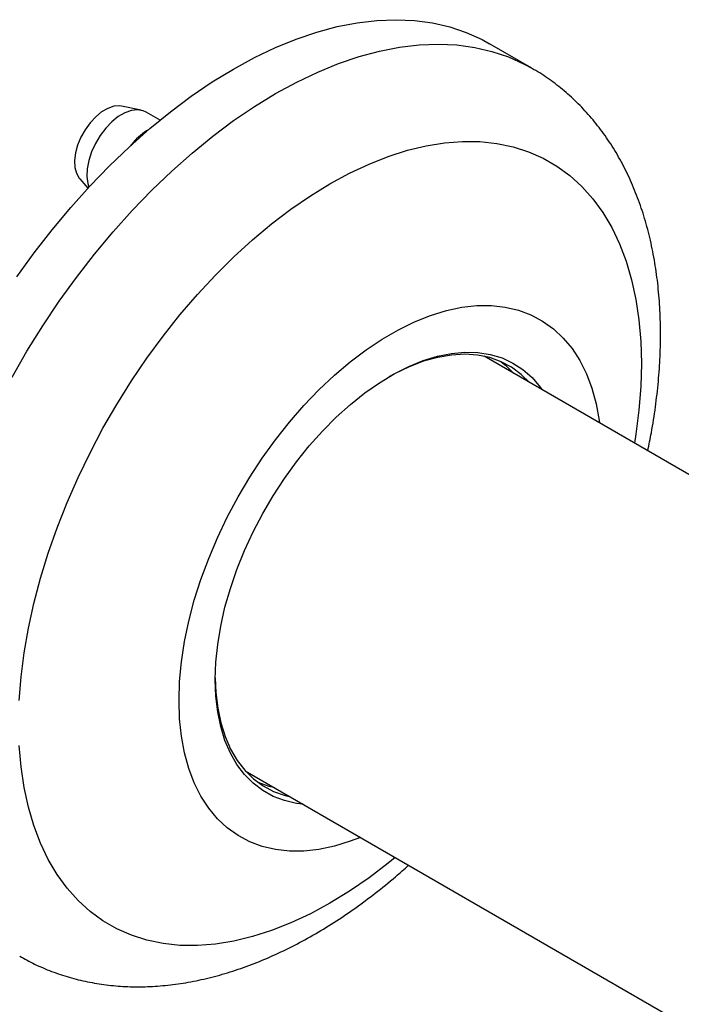
# Model space of a CAD drawing. Units: millimetres. Extents: x 120 to 2465, y 153 to 3444.
# Drawn here: x 1938 to 1977, y 1417 to 1474 of the extents above; entities that cross this region are included whole.
import ezdxf

# ---------------------------------------------------------------- set-up
doc = ezdxf.new("R2010")
doc.units = ezdxf.units.MM
doc.header["$LTSCALE"] = 12

msp = doc.modelspace()

# ---------------------------------------------------------------- linework, layer by layer
at = {"color": 7, "linetype": 'Continuous', "lineweight": 25}
for p, q in [((1968.067, 1471.431), (1965.592, 1472.86)), ((1945.191, 1468.972), (1944.053, 1469.204)), ((1946.302, 1468.391), (1945.489, 1468.86)), ((1944.724, 1467.076), (1944.724, 1467.03)), ((1941.598, 1464.952), (1942.083, 1464.405)), ((2279.108, 1273.396), (1965.279, 1454.566)), ((1951.28, 1430.316), (2265.109, 1249.147))]:
    msp.add_line(p, q, dxfattribs=at)
at = {"color": 7, "linetype": 'Continuous', "lineweight": 25, "flags": 128}
for points in [[(1937.925, 1459.214), (1938.936, 1460.615), (1939.986, 1461.97), (1941.072, 1463.273), (1942.191, 1464.521), (1943.338, 1465.709), (1944.509, 1466.833), (1945.701, 1467.89), (1946.909, 1468.876), (1948.13, 1469.787), (1949.359, 1470.621), (1950.593, 1471.375), (1951.826, 1472.045), (1953.056, 1472.631), (1954.277, 1473.129), (1955.485, 1473.538), (1956.677, 1473.858), (1957.848, 1474.086), (1958.995, 1474.222), (1960.113, 1474.265), (1961.2, 1474.216), (1962.25, 1474.074), (1963.261, 1473.84), (1964.229, 1473.515), (1965.15, 1473.1), (1965.592, 1472.86)], [(1944.053, 1469.204), (1943.92, 1469.222), (1943.591, 1469.195), (1943.241, 1469.076), (1942.883, 1468.869), (1942.533, 1468.584), (1942.204, 1468.231), (1941.911, 1467.826), (1941.664, 1467.384), (1941.475, 1466.924), (1941.351, 1466.465), (1941.297, 1466.026), (1941.315, 1465.624), (1941.405, 1465.276), (1941.562, 1464.996), (1941.598, 1464.952)], [(1945.489, 1468.86), (1945.309, 1468.941), (1944.983, 1468.995), (1944.625, 1468.953), (1944.245, 1468.819), (1943.859, 1468.596), (1943.479, 1468.292), (1943.12, 1467.919), (1942.795, 1467.49), (1942.515, 1467.021), (1942.291, 1466.528), (1942.131, 1466.029), (1942.04, 1465.543), (1942.021, 1465.086), (1942.076, 1464.676), (1942.141, 1464.467)], [(1947.411, 1434.428), (1947.447, 1435.543), (1947.556, 1436.693), (1947.736, 1437.872), (1947.988, 1439.072), (1948.308, 1440.288), (1948.696, 1441.51), (1949.149, 1442.733), (1949.664, 1443.95), (1950.239, 1445.152), (1950.869, 1446.333), (1951.552, 1447.487), (1952.284, 1448.605), (1953.059, 1449.683), (1953.874, 1450.713), (1954.723, 1451.689), (1955.603, 1452.605), (1956.506, 1453.457), (1957.429, 1454.24), (1958.366, 1454.948), (1959.311, 1455.577), (1960.259, 1456.124), (1961.204, 1456.586), (1962.141, 1456.96), (1963.064, 1457.243), (1963.968, 1457.435), (1964.847, 1457.533), (1965.697, 1457.538), (1966.512, 1457.449), (1967.287, 1457.267), (1968.018, 1456.992), (1968.701, 1456.628), (1969.332, 1456.174), (1969.907, 1455.636), (1970.422, 1455.014), (1970.875, 1454.314), (1971.263, 1453.539), (1971.583, 1452.694), (1971.834, 1451.783), (1972.015, 1450.813), (1972.035, 1450.665)], [(1949.532, 1435.653), (1949.568, 1436.664), (1949.676, 1437.71), (1949.854, 1438.783), (1950.103, 1439.876), (1950.419, 1440.98), (1950.8, 1442.089), (1951.245, 1443.194), (1951.75, 1444.287), (1952.311, 1445.362), (1952.925, 1446.41), (1953.586, 1447.424), (1954.291, 1448.397), (1955.035, 1449.322), (1955.812, 1450.193), (1956.617, 1451.003), (1957.444, 1451.747), (1958.288, 1452.42), (1959.142, 1453.016), (1960, 1453.533), (1960.857, 1453.965), (1961.707, 1454.311), (1962.543, 1454.567), (1963.359, 1454.732), (1964.151, 1454.805), (1964.912, 1454.785), (1965.637, 1454.672), (1966.321, 1454.467), (1966.959, 1454.172), (1967.547, 1453.789), (1968.08, 1453.319), (1968.555, 1452.768), (1968.672, 1452.607)], [(1967.937, 1453.031), (1967.448, 1453.509), (1966.883, 1453.924), (1966.266, 1454.251), (1965.6, 1454.488), (1964.892, 1454.632), (1964.145, 1454.682), (1963.366, 1454.639), (1962.559, 1454.503), (1961.731, 1454.274), (1960.888, 1453.954), (1960.036, 1453.546), (1959.699, 1453.361)], [(1966.264, 1454.25), (1966.529, 1454.04), (1967.018, 1453.562)], [(1954.673, 1428.357), (1954.291, 1428.403), (1953.586, 1428.562), (1952.925, 1428.812), (1952.311, 1429.152), (1951.75, 1429.579), (1951.245, 1430.09), (1950.8, 1430.681), (1950.419, 1431.349), (1950.103, 1432.088), (1949.854, 1432.894), (1949.676, 1433.761), (1949.568, 1434.683), (1949.532, 1435.653)], [(1949.533, 1435.755), (1949.569, 1434.891), (1949.677, 1433.974), (1949.857, 1433.113), (1950.108, 1432.313), (1950.427, 1431.58), (1950.812, 1430.921), (1951.26, 1430.339), (1951.769, 1429.838), (1952.334, 1429.423), (1952.951, 1429.096), (1953.617, 1428.86), (1953.938, 1428.782)], [(1958.036, 1426.416), (1957.429, 1426.184), (1956.506, 1425.9), (1955.603, 1425.709), (1954.723, 1425.61), (1953.874, 1425.606), (1953.059, 1425.695), (1952.284, 1425.877), (1951.552, 1426.151), (1950.869, 1426.516), (1950.239, 1426.969), (1949.664, 1427.508), (1949.149, 1428.129), (1948.696, 1428.829), (1948.308, 1429.604), (1947.988, 1430.45), (1947.736, 1431.36), (1947.556, 1432.331), (1947.447, 1433.355), (1947.411, 1434.428)], [(1953.019, 1429.313), (1952.698, 1429.39), (1952.039, 1429.624)]]:
    msp.add_lwpolyline(points, dxfattribs=at)
at = {"color": 8, "linetype": 'Continuous', "lineweight": 25, "flags": 128}
for points in [[(1937.638, 1453.352), (1938.51, 1454.864), (1939.432, 1456.343), (1940.4, 1457.786), (1941.411, 1459.187), (1942.461, 1460.541), (1943.547, 1461.844), (1944.666, 1463.092), (1945.812, 1464.28), (1946.984, 1465.405), (1948.176, 1466.461), (1949.384, 1467.447), (1950.605, 1468.359), (1951.834, 1469.192), (1953.068, 1469.946), (1954.301, 1470.616), (1955.53, 1471.202), (1956.751, 1471.7), (1957.96, 1472.11), (1959.152, 1472.429), (1960.323, 1472.657), (1961.47, 1472.793), (1962.588, 1472.836), (1963.674, 1472.787), (1964.725, 1472.645), (1965.735, 1472.411), (1966.703, 1472.086), (1967.625, 1471.671), (1968.061, 1471.435)], [(1938.056, 1434.431), (1938.163, 1435.81), (1938.343, 1437.22), (1938.592, 1438.655), (1938.912, 1440.109), (1939.3, 1441.577), (1939.755, 1443.054), (1940.275, 1444.532), (1940.858, 1446.007), (1941.501, 1447.472), (1942.203, 1448.922), (1942.961, 1450.352), (1943.77, 1451.754), (1944.63, 1453.125), (1945.534, 1454.458), (1946.482, 1455.748), (1947.467, 1456.99), (1948.488, 1458.18), (1949.539, 1459.312), (1950.616, 1460.382), (1951.716, 1461.385), (1952.834, 1462.319), (1953.965, 1463.179), (1955.105, 1463.962), (1956.25, 1464.664), (1957.394, 1465.283), (1958.535, 1465.817), (1959.666, 1466.263), (1960.783, 1466.62), (1961.883, 1466.886), (1962.961, 1467.06), (1964.012, 1467.141), (1965.032, 1467.13), (1966.018, 1467.026), (1966.965, 1466.829), (1967.87, 1466.541), (1968.729, 1466.163), (1969.539, 1465.695), (1970.296, 1465.14), (1970.998, 1464.5), (1971.642, 1463.778), (1972.225, 1462.976), (1972.745, 1462.098), (1973.2, 1461.147), (1973.588, 1460.127), (1973.907, 1459.041), (1974.157, 1457.895), (1974.336, 1456.692), (1974.444, 1455.438), (1974.48, 1454.137), (1974.444, 1452.794), (1974.336, 1451.415), (1974.157, 1450.006), (1974.074, 1449.488)], [(1960.076, 1425.239), (1959.666, 1424.906), (1958.535, 1424.046), (1957.394, 1423.264), (1956.25, 1422.561), (1955.105, 1421.942), (1953.965, 1421.408), (1952.834, 1420.962), (1951.716, 1420.605), (1950.616, 1420.34), (1949.539, 1420.165), (1948.488, 1420.084), (1947.467, 1420.095), (1946.482, 1420.199), (1945.534, 1420.396), (1944.63, 1420.684), (1943.77, 1421.063), (1942.961, 1421.53), (1942.203, 1422.085), (1941.501, 1422.725), (1940.858, 1423.447), (1940.275, 1424.249), (1939.755, 1425.127), (1939.3, 1426.078), (1938.912, 1427.099), (1938.592, 1428.184), (1938.343, 1429.33), (1938.163, 1430.533), (1938.056, 1431.788)]]:
    msp.add_lwpolyline(points, dxfattribs=at)
at = {"color": 7, "linetype": 'Continuous', "lineweight": 25}
for centre, radius, start, end in [((1947.409, 1464.779), 3.534, 120.0737, 139.46343), ((1948.169, 1464.042), 4.591, 138.63332, 141.74767)]:
    msp.add_arc(centre, radius, start, end, dxfattribs=at)
for points, knots in [([(1974.854, 1449.038), (1974.927, 1449.391), (1975.107, 1450.25), (1975.314, 1451.604), (1975.486, 1453.098), (1975.585, 1454.573), (1975.613, 1456.026), (1975.568, 1457.453), (1975.449, 1458.848), (1975.254, 1460.206), (1974.984, 1461.521), (1974.638, 1462.787), (1974.218, 1463.997), (1973.725, 1465.147), (1973.163, 1466.23), (1972.535, 1467.244), (1971.845, 1468.183), (1971.096, 1469.046), (1970.294, 1469.832), (1969.439, 1470.534), (1968.691, 1471.068), (1968.213, 1471.336), (1968.053, 1471.426)], [0, 0, 0, 0, 0.037311, 0.090988, 0.144794, 0.198724, 0.252761, 0.30687, 0.360986, 0.415019, 0.468864, 0.522396, 0.575479, 0.627986, 0.679809, 0.730882, 0.781182, 0.830741, 0.879631, 0.927962, 0.975869, 1, 1, 1, 1]), ([(1938.086, 1419.463), (1938.374, 1419.304), (1938.977, 1418.97), (1939.948, 1418.56), (1940.982, 1418.213), (1942.05, 1417.95), (1943.149, 1417.769), (1944.276, 1417.673), (1945.43, 1417.662), (1946.609, 1417.736), (1947.809, 1417.897), (1949.027, 1418.145), (1950.261, 1418.48), (1951.504, 1418.902), (1952.753, 1419.41), (1954.002, 1420.001), (1955.246, 1420.672), (1956.481, 1421.422), (1957.703, 1422.245), (1958.906, 1423.141), (1959.959, 1423.987), (1960.6, 1424.561), (1960.855, 1424.789)], [0, 0, 0, 0, 0.0431766, 0.0907397, 0.1383724, 0.1862344, 0.2344735, 0.2832188, 0.3325738, 0.382608, 0.4333512, 0.4847903, 0.5368711, 0.5895052, 0.6425826, 0.6959859, 0.749603, 0.8033364, 0.8571008, 0.9108317, 0.9644957, 1, 1, 1, 1])]:
    msp.add_open_spline(points, degree=3, knots=knots, dxfattribs=at)

doc.saveas('drawing.dxf')
